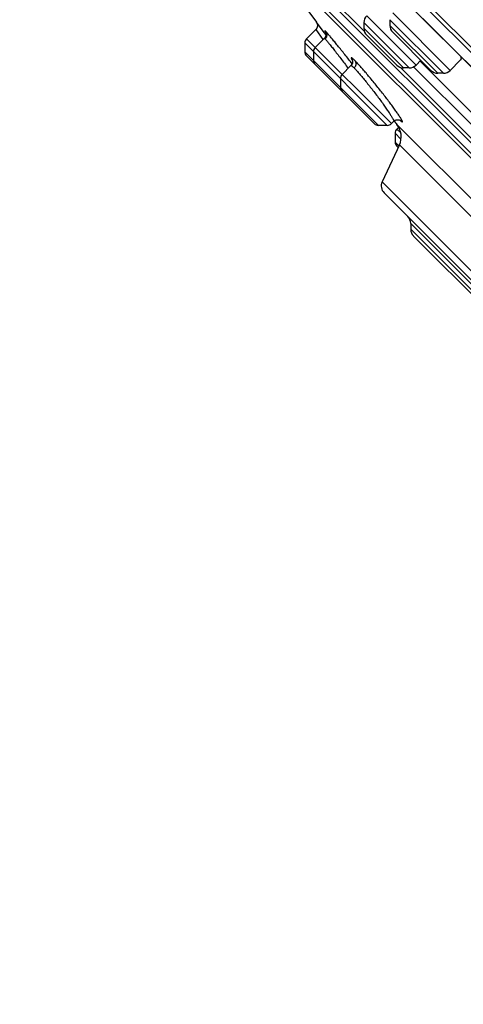
# Model space of a CAD drawing. Units: inches. Extents: x 6.6 to 14.8, y 0 to 18.
# Drawn here: x 6.6 to 7.5, y 11.6 to 13.6 of the extents above; entities that cross this region are included whole.
import ezdxf

# ---------------------------------------------------------------- set-up
doc = ezdxf.new("R2010")
doc.units = ezdxf.units.IN
doc.header["$LTSCALE"] = 1.21
doc.header["$MEASUREMENT"] = 0
doc.layers.get('0').update_dxf_attribs({"linetype": 'CONTINUOUS'})

msp = doc.modelspace()

# ---------------------------------------------------------------- linework, layer by layer
at = {"color": 9, "linetype": 'CONTINUOUS'}
for p, q in [((9.4797, 11.6086), (6.6159, 14.4724)), ((7.3165, 13.5871), (7.2068, 13.6968)), ((7.4213, 13.5187), (7.3211, 13.619)), ((7.4908, 13.508), (7.3739, 13.6249)), ((7.4074, 13.513), (7.3154, 13.605)), ((7.4769, 13.5022), (7.3682, 13.611)), ((7.4654, 13.5022), (7.3682, 13.5995)), ((7.2174, 13.5909), (7.2321, 13.5709)), ((7.2397, 13.585), (7.2377, 13.5871)), ((7.3959, 13.513), (7.3154, 13.5935)), ((7.3629, 13.3961), (7.1952, 13.5638)), ((7.3712, 13.3996), (7.1987, 13.5721)), ((7.2321, 13.5709), (7.2324, 13.5705)), ((7.3448, 13.3961), (7.1952, 13.5457)), ((7.2913, 13.5214), (7.288, 13.5257)), ((7.5402, 13.3633), (7.3895, 13.5141)), ((7.5412, 13.3902), (7.4163, 13.5151)), ((7.3788, 13.3802), (7.3907, 13.3683)), ((7.3902, 13.3806), (7.3823, 13.3885)), ((7.3788, 13.3621), (7.3865, 13.3545)), ((7.3874, 13.3564), (7.6323, 13.1114)), ((8.2885, 12.345), (7.3523, 13.2812)), ((7.7729, 12.8341), (7.4104, 13.1966)), ((7.5828, 13.0127), (7.4104, 13.1851))]:
    msp.add_line(p, q, dxfattribs=at)
at = {"color": 7, "linetype": 'CONTINUOUS'}
for p, q in [((9.3696, 11.7078), (6.7151, 14.3623)), ((6.7775, 14.271), (9.2765, 11.7721)), ((6.7792, 14.269), (9.2749, 11.7733)), ((8.8429, 12.0506), (7.058, 13.8356)), ((7.11, 13.7619), (8.7692, 12.1027)), ((7.1136, 13.7487), (7.2187, 13.606)), ((8.756, 12.1062), (7.1136, 13.7487)), ((7.2185, 13.6063), (7.2196, 13.6045)), ((7.2348, 13.5852), (7.2187, 13.606)), ((7.2196, 13.6045), (7.2204, 13.6025)), ((7.3154, 13.605), (7.3154, 13.5935)), ((7.3682, 13.611), (7.3682, 13.5995)), ((7.2174, 13.5909), (7.1987, 13.5721)), ((7.2354, 13.5843), (7.2348, 13.5852)), ((7.2382, 13.5807), (7.2354, 13.5843)), ((7.3211, 13.5796), (7.382, 13.5187)), ((7.3739, 13.5855), (7.4515, 13.508)), ((7.1952, 13.5638), (7.1952, 13.5457)), ((7.2349, 13.573), (7.2164, 13.5545)), ((7.2354, 13.5735), (7.2349, 13.573)), ((7.1987, 13.5374), (7.3365, 13.3996)), ((7.2129, 13.5461), (7.2129, 13.528)), ((7.2889, 13.5177), (7.271, 13.4998)), ((7.431, 13.5284), (7.4213, 13.5187)), ((7.4295, 13.5269), (7.553, 13.4034)), ((7.5113, 13.5285), (7.4908, 13.508)), ((7.4074, 13.513), (7.3959, 13.513)), ((7.4769, 13.5022), (7.4654, 13.5022)), ((7.2675, 13.4914), (7.2675, 13.4734)), ((7.3629, 13.3961), (7.3448, 13.3961)), ((7.3759, 13.4043), (7.3712, 13.3996)), ((7.3822, 13.3979), (7.6404, 13.1397)), ((7.3788, 13.3802), (7.3788, 13.3621)), ((7.386, 13.3922), (7.3823, 13.3885)), ((7.3874, 13.3564), (7.3523, 13.2812)), ((7.3823, 13.3538), (7.3849, 13.3511)), ((7.3562, 13.2589), (8.2663, 12.3489)), ((7.4104, 13.1966), (7.4104, 13.1851)), ((7.4162, 13.1711), (7.5689, 13.0184))]:
    msp.add_line(p, q, dxfattribs=at)
for points in [[(7.2204, 13.6025), (7.2208, 13.6003), (7.2208, 13.598), (7.2203, 13.5957), (7.2194, 13.5935), (7.2181, 13.5916), (7.2174, 13.5909)], [(7.2379, 13.5841), (7.2382, 13.5831), (7.2383, 13.5818), (7.2383, 13.5803), (7.238, 13.5787), (7.2375, 13.5769), (7.2366, 13.5751), (7.2354, 13.5735)], [(7.2374, 13.5857), (7.2373, 13.5857), (7.2374, 13.5856), (7.2375, 13.5853), (7.2377, 13.5848), (7.2379, 13.5841)], [(7.2918, 13.5286), (7.2918, 13.5287), (7.2918, 13.5286), (7.2919, 13.5282), (7.2921, 13.5275), (7.2922, 13.5264), (7.2922, 13.5248), (7.2919, 13.5229), (7.2911, 13.5208), (7.2898, 13.5187), (7.2889, 13.5177)], [(7.3759, 13.4043), (7.3769, 13.4051), (7.3788, 13.4064), (7.3809, 13.4072), (7.3828, 13.4076)], [(7.3828, 13.4076), (7.3846, 13.4076), (7.3861, 13.4075), (7.3873, 13.4072), (7.3882, 13.4068), (7.3889, 13.4065), (7.3892, 13.4063), (7.3893, 13.4062)]]:
    msp.add_lwpolyline(points, dxfattribs=at)
for centre, radius, start, end in [((7.335, 13.605), 0.0197, 135, 180.0012), ((7.3878, 13.5995), 0.0197, 180.0011, 225.0028), ((7.335, 13.5935), 0.0197, 180.0013, 225.0022), ((7.207, 13.5638), 0.0118, 135, 180.0003), ((7.207, 13.5457), 0.0118, 180.0003, 224.9949), ((7.2247, 13.5461), 0.0118, 135, 180.0003), ((7.2247, 13.528), 0.0118, 180.0003, 224.9693), ((7.3959, 13.5327), 0.0197, 224.9978, 269.9987), ((7.4074, 13.5327), 0.0197, 269.9988, 315), ((7.2794, 13.4914), 0.0118, 135, 180.0003), ((7.4654, 13.5219), 0.0197, 224.9972, 269.9989), ((7.4769, 13.5219), 0.0197, 269.9975, 315), ((7.2794, 13.4734), 0.0118, 180.0003, 225.0181), ((7.3448, 13.4079), 0.0118, 224.9819, 269.9997), ((7.3629, 13.4079), 0.0118, 269.9997, 315), ((12.9371, 17.9298), 7.1691, 219.13775, 219.20899), ((7.3517, 13.373), 0.0394, 334.9999, 39.2085), ((7.3906, 13.3802), 0.0118, 135, 180.0003), ((7.3906, 13.3621), 0.0118, 180.0003, 225.0004), ((7.3702, 13.2729), 0.0197, 155.0001, 225.0002), ((7.3907, 13.1966), 0.0197, 359.9976, 44.9961), ((7.4301, 13.1851), 0.0197, 180.0026, 225.0138)]:
    msp.add_arc(centre, radius, start, end, dxfattribs=at)
at = {"color": 9, "linetype": 'CONTINUOUS'}
msp.add_arc((7.3512, 13.3854), 0.0464, 28.5676, 28.78, dxfattribs=at)
for points, knots in [([(7.2377, 13.5871), (7.2376, 13.5872), (7.2373, 13.5875), (7.237, 13.5878), (7.2366, 13.5881), (7.2364, 13.5883), (7.2363, 13.5884), (7.2362, 13.5885), (7.2361, 13.5885), (7.236, 13.5885), (7.2359, 13.5885), (7.2359, 13.5885), (7.2359, 13.5884), (7.2359, 13.5884), (7.2359, 13.5883), (7.2359, 13.5882), (7.236, 13.5881), (7.236, 13.5879), (7.2361, 13.5877), (7.2363, 13.5874), (7.2365, 13.587), (7.2368, 13.5865), (7.2371, 13.586), (7.2373, 13.5856), (7.2375, 13.5854)], [0, 0, 0, 0, 0.101366, 0.187131, 0.257639, 0.313286, 0.335674, 0.354512, 0.369898, 0.382013, 0.398085, 0.404832, 0.413066, 0.423917, 0.437884, 0.455189, 0.475939, 0.50019, 0.527969, 0.594155, 0.674518, 0.769007, 0.877536, 1, 1, 1, 1]), ([(7.2377, 13.5871), (7.2382, 13.5865), (7.2389, 13.5853), (7.2396, 13.5834), (7.24, 13.5814), (7.24, 13.5795), (7.2397, 13.5776), (7.2391, 13.5755), (7.2382, 13.5739), (7.2373, 13.5727), (7.2367, 13.5721), (7.2365, 13.5718)], [0, 0, 0, 0, 0.130255, 0.253369, 0.367905, 0.47787, 0.596128, 0.723557, 0.858863, 0.928878, 1, 1, 1, 1]), ([(7.288, 13.5257), (7.283, 13.5321), (7.2756, 13.5415), (7.2659, 13.5536), (7.2592, 13.5618), (7.2532, 13.5692), (7.2479, 13.5755), (7.2441, 13.5801), (7.2414, 13.5831), (7.2403, 13.5844), (7.2397, 13.585)], [0, 0, 0, 0, 0.319114, 0.469284, 0.608657, 0.734064, 0.842661, 0.93202, 0.9688, 1, 1, 1, 1]), ([(7.2349, 13.573), (7.2349, 13.573), (7.2349, 13.573), (7.2349, 13.573), (7.235, 13.573), (7.2351, 13.573), (7.2352, 13.5729), (7.2354, 13.5728), (7.2356, 13.5726), (7.2359, 13.5724), (7.2362, 13.5721), (7.2364, 13.5719), (7.2365, 13.5718)], [0, 0, 0, 0, 0.017716, 0.037522, 0.061733, 0.091657, 0.171041, 0.27847, 0.414878, 0.58057, 0.775622, 1, 1, 1, 1]), ([(7.2365, 13.5718), (7.2369, 13.5714), (7.2378, 13.5704), (7.2393, 13.5687), (7.2412, 13.5666), (7.2433, 13.564), (7.2457, 13.5611), (7.2494, 13.5565), (7.2545, 13.55), (7.2612, 13.5415), (7.2684, 13.5321), (7.2758, 13.5223), (7.2809, 13.5155), (7.2834, 13.5122)], [0, 0, 0, 0, 0.02314, 0.05341, 0.090568, 0.134315, 0.18429, 0.240076, 0.367199, 0.511533, 0.66844, 0.832966, 1, 1, 1, 1]), ([(7.2889, 13.5177), (7.2889, 13.5177), (7.289, 13.5178), (7.2892, 13.5178), (7.2894, 13.5178), (7.2896, 13.5177), (7.2899, 13.5176), (7.2902, 13.5174), (7.2906, 13.5172), (7.2911, 13.5168), (7.2919, 13.5161), (7.293, 13.5152), (7.2941, 13.5141), (7.295, 13.5133), (7.2954, 13.5129)], [0, 0, 0, 0, 0.017416, 0.037107, 0.061398, 0.091566, 0.128266, 0.171834, 0.222455, 0.280232, 0.417391, 0.583341, 0.777775, 1, 1, 1, 1]), ([(7.2973, 13.5275), (7.2968, 13.528), (7.296, 13.5288), (7.2947, 13.53), (7.2936, 13.531), (7.2927, 13.5318), (7.292, 13.5324), (7.2914, 13.5328), (7.2911, 13.533), (7.2908, 13.5331), (7.2906, 13.5333), (7.2904, 13.5333), (7.2902, 13.5334), (7.29, 13.5334), (7.2899, 13.5333), (7.2898, 13.5332), (7.2897, 13.533), (7.2897, 13.5328), (7.2898, 13.5326), (7.2898, 13.5323), (7.2899, 13.532), (7.2901, 13.5317), (7.2903, 13.5311), (7.2907, 13.5303), (7.2912, 13.5292), (7.2917, 13.5284), (7.2919, 13.528)], [0, 0, 0, 0, 0.12459, 0.234845, 0.330944, 0.412897, 0.480658, 0.509245, 0.534346, 0.556018, 0.57435, 0.589494, 0.601719, 0.611538, 0.619914, 0.628315, 0.638193, 0.65047, 0.665626, 0.6839, 0.705422, 0.730268, 0.758492, 0.825194, 0.905694, 1, 1, 1, 1]), ([(7.2973, 13.5275), (7.2977, 13.527), (7.2983, 13.5259), (7.2989, 13.524), (7.2992, 13.5222), (7.2991, 13.5204), (7.2988, 13.5185), (7.2981, 13.5165), (7.2969, 13.5146), (7.296, 13.5134), (7.2954, 13.5129)], [0, 0, 0, 0, 0.124255, 0.243043, 0.355141, 0.464372, 0.583568, 0.713771, 0.853522, 1, 1, 1, 1]), ([(7.3919, 13.4077), (7.3915, 13.4083), (7.3907, 13.4097), (7.3894, 13.4119), (7.3878, 13.4144), (7.3852, 13.4183), (7.3814, 13.4238), (7.3762, 13.4311), (7.3702, 13.4392), (7.3637, 13.4479), (7.3567, 13.457), (7.3469, 13.4695), (7.3369, 13.482), (7.3269, 13.494), (7.3199, 13.5024), (7.3133, 13.5101), (7.3073, 13.5169), (7.3027, 13.5219), (7.2995, 13.5253), (7.298, 13.5268), (7.2973, 13.5275)], [0, 0, 0, 0, 0.014238, 0.031136, 0.050599, 0.072516, 0.123209, 0.182157, 0.24818, 0.319864, 0.395727, 0.474179, 0.632262, 0.70854, 0.780772, 0.847428, 0.907068, 0.95833, 0.980447, 1, 1, 1, 1]), ([(7.2954, 13.5129), (7.2961, 13.5122), (7.2976, 13.5107), (7.2999, 13.5082), (7.3024, 13.5054), (7.3062, 13.5011), (7.3113, 13.4951), (7.3179, 13.4872), (7.3248, 13.4785), (7.332, 13.4694), (7.3391, 13.4601), (7.3461, 13.4508), (7.3527, 13.4419), (7.3587, 13.4334), (7.3633, 13.4268), (7.3666, 13.4219), (7.3687, 13.4186), (7.3706, 13.4156), (7.3722, 13.413), (7.3735, 13.4107), (7.3745, 13.4089), (7.3751, 13.4077), (7.3754, 13.4069), (7.3757, 13.4063), (7.3759, 13.4057), (7.376, 13.4052), (7.3761, 13.4048), (7.3761, 13.4046), (7.376, 13.4044), (7.376, 13.4043), (7.3759, 13.4043)], [0, 0, 0, 0, 0.021766, 0.046633, 0.074421, 0.104938, 0.173271, 0.249691, 0.33204, 0.418025, 0.505288, 0.591467, 0.674258, 0.751459, 0.821017, 0.85234, 0.881071, 0.907017, 0.930001, 0.949869, 0.966491, 0.973554, 0.979773, 0.985142, 0.989664, 0.99335, 0.99623, 0.997391, 0.998386, 1, 1, 1, 1]), ([(7.3886, 13.4066), (7.389, 13.4063), (7.3897, 13.4056), (7.3908, 13.4047), (7.3916, 13.4041), (7.3921, 13.4037), (7.3923, 13.4036), (7.3925, 13.4035)], [0, 0, 0, 0, 0.333694, 0.612022, 0.833696, 0.923621, 1, 1, 1, 1]), ([(7.3925, 13.4035), (7.3925, 13.4035), (7.3927, 13.4034), (7.3929, 13.4033), (7.3931, 13.4033), (7.3933, 13.4033), (7.3934, 13.4034), (7.3935, 13.4035), (7.3935, 13.4037), (7.3935, 13.404), (7.3935, 13.4042), (7.3934, 13.4046), (7.3932, 13.4049), (7.393, 13.4056), (7.3926, 13.4064), (7.3922, 13.4072), (7.392, 13.4076)], [0, 0, 0, 0, 0.054308, 0.09852, 0.133605, 0.161519, 0.186025, 0.212397, 0.245006, 0.286278, 0.337412, 0.39902, 0.471436, 0.554856, 0.755074, 1, 1, 1, 1])]:
    msp.add_open_spline(points, degree=3, knots=knots, dxfattribs=at)
at = {"color": 7, "linetype": 'CONTINUOUS'}
msp.add_open_spline([(7.5124, 13.5358), (7.5124, 13.5354), (7.5126, 13.5346), (7.5127, 13.5334), (7.5127, 13.5323), (7.5126, 13.5314), (7.5124, 13.5305), (7.5122, 13.5297), (7.5118, 13.529), (7.5115, 13.5287), (7.5113, 13.5285)], degree=3, knots=[0, 0, 0, 0, 0.16876, 0.32324, 0.463894, 0.591448, 0.706975, 0.812023, 0.908755, 1, 1, 1, 1], dxfattribs=at)

doc.saveas('drawing.dxf')
